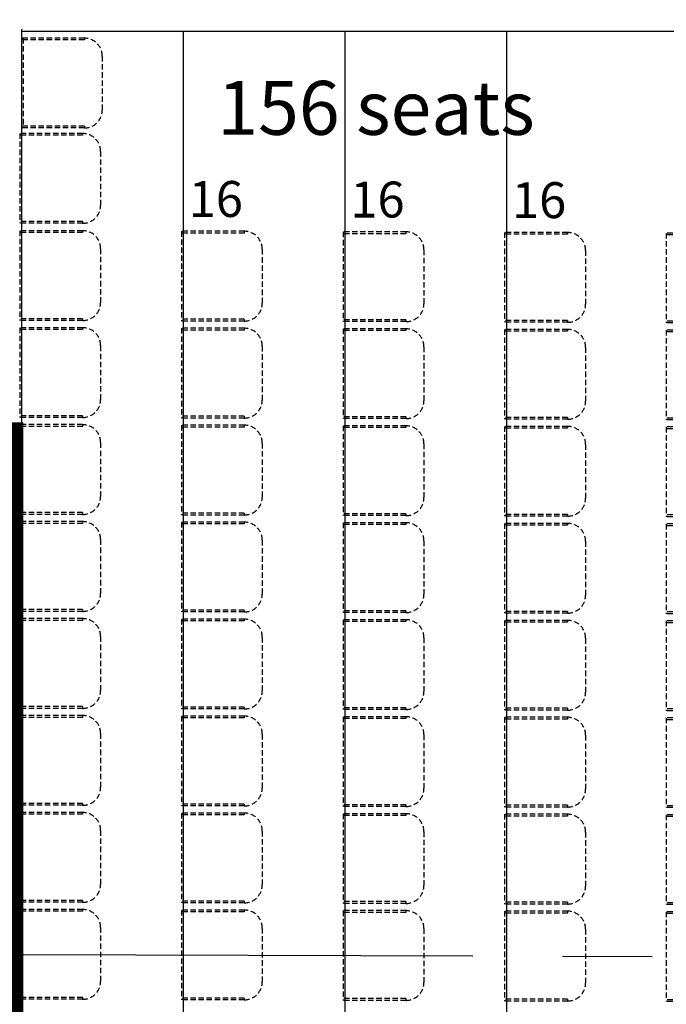
# Model space of a CAD drawing. Extents: x -7344 to -3377, y -333 to 2412.
# Drawn here: x -6696 to -6336, y 928 to 1476 of the extents above; entities that cross this region are included whole.
import ezdxf

# ---------------------------------------------------------------- set-up
doc = ezdxf.new("R2010")
doc.units = 0
doc.header["$LTSCALE"] = 0.5
doc.header["$MEASUREMENT"] = 0
doc.linetypes.add('DASHED', pattern=[9, 6, -3])
doc.linetypes.add('MITTE', pattern=[2, 1.25, -0.25, 0.25, -0.25])
doc.layers.get('0').update_dxf_attribs({"linetype": 'CONTINUOUS'})
doc.layers.get('DEFPOINTS').update_dxf_attribs({"linetype": 'CONTINUOUS'})
for name, color, linetype in [('BEMAßUNG', 7, 'CONTINUOUS'), ('EG-NEU-1', 2, 'CONTINUOUS'), ('Tanzboden', 7, 'CONTINUOUS'), ('TRIBÜNE', 4, 'CONTINUOUS'), ('VORHAENGE', 7, 'CONTINUOUS')]:
    doc.layers.add(name, color=color, linetype=linetype)
doc.styles.get("Standard").update_dxf_attribs({"font": 'ARIAL.TTF'})
doc.styles.add('TIMES', font='teb_____.pfb')
doc.dimstyles.get("Standard").update_dxf_attribs({"dimtxt": 0.18, "dimasz": 0.18, "dimexe": 0.18, "dimexo": 0.0625, "dimgap": 0.09, "dimtad": 0, "dimtih": 1, "dimtoh": 1, "dimdec": 4, "dimzin": 0, "dimdsep": 46, "dimtxsty": 'Standard', "dimcen": 0.09, "dimadec": 0, "dimazin": 0, "dimtfac": 1, "dimtdec": 4, "dimtofl": 0, "dimtmove": 0, "dimatfit": 3, "dimfxl": 1, "dimtolj": 1, "dimtzin": 0, "dimarcsym": 0})

# ---------------------------------------------------------------- blocks, each defined once
blk = doc.blocks.new('*D43')
at = {"layer": 'DEFPOINTS', "color": 0, "ltscale": 100}
for p in [(-6154.66, 1514), (-6154.66, 1471.91), (-6693.73, 1464.58)]:
    blk.add_point(p, dxfattribs=at)
at = {"layer": 'Tanzboden', "color": 0, "lineweight": -2, "ltscale": 100}
for p, q in [((-6693.73, 1484), (-6693.73, 1514.2)), ((-6673.73, 1514), (-6174.66, 1514)), ((-6154.66, 1484), (-6154.66, 1514.2))]:
    blk.add_line(p, q, dxfattribs=at)
at = {"layer": 'Tanzboden', "color": 0, "ltscale": 100}
for points in [[(-6673.73, 1517.33), (-6673.73, 1510.67), (-6693.73, 1514)], [(-6174.66, 1517.33), (-6174.66, 1510.67), (-6154.66, 1514)]]:
    blk.add_solid(points, dxfattribs=at)
at = {"layer": 'Tanzboden', "color": 0, "ltscale": 100, "insert": (-6424.19, 1522.99), "char_height": 17.5, "attachment_point": 5}
blk.add_mtext('\\A1;539cm', dxfattribs=at)
blk = doc.blocks.new('_Open')
at = {"color": 0, "linetype": 'ByBlock', "lineweight": -2}
for p, q in [((-1, 0.167), (0, 0)), ((-1, -0.167), (0, 0)), ((0, 0), (-1, 0))]:
    blk.add_line(p, q, dxfattribs=at)

msp = doc.modelspace()

# ---------------------------------------------------------------- linework, layer by layer
at = {"layer": 'EG-NEU-1', "linetype": 'Continuous', "const_width": 10}
msp.add_lwpolyline([(-6901.26, 1246.61), (-6698.66, 1246.61), (-6698.66, 651.62), (-6901.26, 651.62)], dxfattribs=at)
at = {"layer": 'TRIBÜNE', "linetype": 'Continuous'}
for p, q in [((-6694.66, 1470.65), (-6694.66, 427.65)), ((-6604.66, 1469.44), (-6604.66, 427.65)), ((-6514.66, 1469.44), (-6514.66, 427.65)), ((-6424.66, 1469.44), (-6424.66, 427.65))]:
    msp.add_line(p, q, dxfattribs=at)
at = {"layer": 'TRIBÜNE', "color": 130, "linetype": 'DASHED'}
for p, q in [((-6694.73, 1465.58), (-6694.73, 1415.58)), ((-6659.67, 1465.58), (-6694.73, 1465.58)), ((-6659.67, 1464.58), (-6694.73, 1464.58)), ((-6693.73, 1465.58), (-6693.73, 1415.58)), ((-6649.67, 1455.58), (-6649.67, 1425.58)), ((-6659.67, 1416.58), (-6694.73, 1416.58)), ((-6659.67, 1415.58), (-6694.73, 1415.58)), ((-6695.66, 1412.51, -525), (-6695.66, 1362.51, -525)), ((-6660.61, 1412.51, -525), (-6695.66, 1412.51, -525)), ((-6660.61, 1411.51, -525), (-6695.66, 1411.51, -525)), ((-6694.66, 1412.51, -525), (-6694.66, 1362.51, -525)), ((-6650.61, 1402.51, -525), (-6650.61, 1372.51, -525)), ((-6660.61, 1363.51, -525), (-6695.66, 1363.51, -525)), ((-6660.61, 1362.51, -525), (-6695.66, 1362.51, -525)), ((-6695.66, 1358.36, -525), (-6695.66, 1308.36, -525)), ((-6660.61, 1358.36, -525), (-6695.66, 1358.36, -525)), ((-6660.61, 1357.36, -525), (-6695.66, 1357.36, -525)), ((-6694.66, 1358.36, -525), (-6694.66, 1308.36, -525)), ((-6605.66, 1358.04, -525), (-6605.66, 1308.04, -525)), ((-6570.61, 1358.04, -525), (-6605.66, 1358.04, -525)), ((-6570.61, 1357.04, -525), (-6605.66, 1357.04, -525)), ((-6604.66, 1358.04, -525), (-6604.66, 1308.04, -525)), ((-6515.66, 1357.71, -525), (-6515.66, 1307.71, -525)), ((-6480.61, 1357.71, -525), (-6515.66, 1357.71, -525)), ((-6480.61, 1356.71, -525), (-6515.66, 1356.71, -525)), ((-6514.66, 1357.71, -525), (-6514.66, 1307.71, -525)), ((-6425.66, 1357.38, -525), (-6425.66, 1307.38, -525)), ((-6390.61, 1357.38, -525), (-6425.66, 1357.38, -525)), ((-6390.61, 1356.38, -525), (-6425.66, 1356.38, -525)), ((-6424.66, 1357.38, -525), (-6424.66, 1307.38, -525)), ((-6335.66, 1357.06, -525), (-6335.66, 1307.06, -525)), ((-6300.61, 1357.06, -525), (-6335.66, 1357.06, -525)), ((-6300.61, 1356.06, -525), (-6335.66, 1356.06, -525)), ((-6650.61, 1348.36, -525), (-6650.61, 1318.36, -525)), ((-6560.61, 1348.04, -525), (-6560.61, 1318.04, -525)), ((-6470.61, 1347.71, -525), (-6470.61, 1317.71, -525)), ((-6380.61, 1347.38, -525), (-6380.61, 1317.38, -525)), ((-6660.61, 1309.36, -525), (-6695.66, 1309.36, -525)), ((-6660.61, 1308.36, -525), (-6695.66, 1308.36, -525)), ((-6570.61, 1309.04, -525), (-6605.66, 1309.04, -525)), ((-6570.61, 1308.04, -525), (-6605.66, 1308.04, -525)), ((-6480.61, 1308.71, -525), (-6515.66, 1308.71, -525)), ((-6480.61, 1307.71, -525), (-6515.66, 1307.71, -525)), ((-6390.61, 1308.38, -525), (-6425.66, 1308.38, -525)), ((-6390.61, 1307.38, -525), (-6425.66, 1307.38, -525)), ((-6300.61, 1308.06, -525), (-6335.66, 1308.06, -525)), ((-6300.61, 1307.06, -525), (-6335.66, 1307.06, -525)), ((-6695.66, 1304.36, -525), (-6695.66, 1254.36, -525)), ((-6660.61, 1304.36, -525), (-6695.66, 1304.36, -525)), ((-6660.61, 1303.36, -525), (-6695.66, 1303.36, -525)), ((-6694.66, 1304.36, -525), (-6694.66, 1254.36, -525)), ((-6605.66, 1304.04, -525), (-6605.66, 1254.04, -525)), ((-6570.61, 1304.04, -525), (-6605.66, 1304.04, -525)), ((-6570.61, 1303.04, -525), (-6605.66, 1303.04, -525)), ((-6604.66, 1304.04, -525), (-6604.66, 1254.04, -525)), ((-6515.66, 1303.71, -525), (-6515.66, 1253.71, -525)), ((-6480.61, 1303.71, -525), (-6515.66, 1303.71, -525)), ((-6480.61, 1302.71, -525), (-6515.66, 1302.71, -525)), ((-6514.66, 1303.71, -525), (-6514.66, 1253.71, -525)), ((-6425.66, 1303.38, -525), (-6425.66, 1253.38, -525)), ((-6390.61, 1303.38, -525), (-6425.66, 1303.38, -525)), ((-6390.61, 1302.38, -525), (-6425.66, 1302.38, -525)), ((-6424.66, 1303.38, -525), (-6424.66, 1253.38, -525)), ((-6335.66, 1303.06, -525), (-6335.66, 1253.06, -525)), ((-6300.61, 1303.06, -525), (-6335.66, 1303.06, -525)), ((-6300.61, 1302.06, -525), (-6335.66, 1302.06, -525)), ((-6650.61, 1294.36, -525), (-6650.61, 1264.36, -525)), ((-6560.61, 1294.04, -525), (-6560.61, 1264.04, -525)), ((-6470.61, 1293.71, -525), (-6470.61, 1263.71, -525)), ((-6380.61, 1293.38, -525), (-6380.61, 1263.38, -525)), ((-6660.61, 1255.36, -525), (-6695.66, 1255.36, -525)), ((-6660.61, 1254.36, -525), (-6695.66, 1254.36, -525)), ((-6695.66, 1250.36, -525), (-6695.66, 1200.36, -525)), ((-6660.61, 1250.36, -525), (-6695.66, 1250.36, -525)), ((-6694.66, 1250.36, -525), (-6694.66, 1200.36, -525)), ((-6570.61, 1255.04, -525), (-6605.66, 1255.04, -525)), ((-6570.61, 1254.04, -525), (-6605.66, 1254.04, -525)), ((-6480.61, 1254.71, -525), (-6515.66, 1254.71, -525)), ((-6480.61, 1253.71, -525), (-6515.66, 1253.71, -525)), ((-6390.61, 1254.38, -525), (-6425.66, 1254.38, -525)), ((-6390.61, 1253.38, -525), (-6425.66, 1253.38, -525)), ((-6300.61, 1254.06, -525), (-6335.66, 1254.06, -525)), ((-6300.61, 1253.06, -525), (-6335.66, 1253.06, -525)), ((-6660.61, 1249.36, -525), (-6695.66, 1249.36, -525)), ((-6605.66, 1250.04, -525), (-6605.66, 1200.04, -525)), ((-6570.61, 1250.04, -525), (-6605.66, 1250.04, -525)), ((-6570.61, 1249.04, -525), (-6605.66, 1249.04, -525)), ((-6604.66, 1250.04, -525), (-6604.66, 1200.04, -525)), ((-6515.66, 1249.71, -525), (-6515.66, 1199.71, -525)), ((-6480.61, 1249.71, -525), (-6515.66, 1249.71, -525)), ((-6480.61, 1248.71, -525), (-6515.66, 1248.71, -525)), ((-6514.66, 1249.71, -525), (-6514.66, 1199.71, -525)), ((-6425.66, 1249.38, -525), (-6425.66, 1199.38, -525)), ((-6390.61, 1249.38, -525), (-6425.66, 1249.38, -525)), ((-6390.61, 1248.38, -525), (-6425.66, 1248.38, -525)), ((-6424.66, 1249.38, -525), (-6424.66, 1199.38, -525)), ((-6335.66, 1249.06, -525), (-6335.66, 1199.06, -525)), ((-6300.61, 1249.06, -525), (-6335.66, 1249.06, -525)), ((-6300.61, 1248.06, -525), (-6335.66, 1248.06, -525)), ((-6650.61, 1240.36, -525), (-6650.61, 1210.36, -525)), ((-6560.61, 1240.04, -525), (-6560.61, 1210.04, -525)), ((-6470.61, 1239.71, -525), (-6470.61, 1209.71, -525)), ((-6380.61, 1239.38, -525), (-6380.61, 1209.38, -525)), ((-6660.61, 1201.36, -525), (-6695.66, 1201.36, -525)), ((-6570.61, 1201.04, -525), (-6605.66, 1201.04, -525)), ((-6660.61, 1200.36, -525), (-6695.66, 1200.36, -525)), ((-6695.66, 1196.36, -525), (-6695.66, 1146.36, -525)), ((-6660.61, 1196.36, -525), (-6695.66, 1196.36, -525)), ((-6694.66, 1196.36, -525), (-6694.66, 1146.36, -525)), ((-6570.61, 1200.04, -525), (-6605.66, 1200.04, -525)), ((-6605.66, 1196.04, -525), (-6605.66, 1146.04, -525)), ((-6570.61, 1196.04, -525), (-6605.66, 1196.04, -525)), ((-6604.66, 1196.04, -525), (-6604.66, 1146.04, -525)), ((-6480.61, 1200.71, -525), (-6515.66, 1200.71, -525)), ((-6480.61, 1199.71, -525), (-6515.66, 1199.71, -525)), ((-6515.66, 1195.71, -525), (-6515.66, 1145.71, -525)), ((-6480.61, 1195.71, -525), (-6515.66, 1195.71, -525)), ((-6514.66, 1195.71, -525), (-6514.66, 1145.71, -525)), ((-6390.61, 1200.38, -525), (-6425.66, 1200.38, -525)), ((-6390.61, 1199.38, -525), (-6425.66, 1199.38, -525)), ((-6425.66, 1195.38, -525), (-6425.66, 1145.38, -525)), ((-6390.61, 1195.38, -525), (-6425.66, 1195.38, -525)), ((-6424.66, 1195.38, -525), (-6424.66, 1145.38, -525)), ((-6300.61, 1200.06, -525), (-6335.66, 1200.06, -525)), ((-6300.61, 1199.06, -525), (-6335.66, 1199.06, -525)), ((-6660.61, 1195.36, -525), (-6695.66, 1195.36, -525)), ((-6570.61, 1195.04, -525), (-6605.66, 1195.04, -525)), ((-6480.61, 1194.71, -525), (-6515.66, 1194.71, -525)), ((-6390.61, 1194.38, -525), (-6425.66, 1194.38, -525)), ((-6335.66, 1195.06, -525), (-6335.66, 1145.06, -525)), ((-6300.61, 1195.06, -525), (-6335.66, 1195.06, -525)), ((-6300.61, 1194.06, -525), (-6335.66, 1194.06, -525)), ((-6650.61, 1186.36, -525), (-6650.61, 1156.36, -525)), ((-6560.61, 1186.04, -525), (-6560.61, 1156.04, -525)), ((-6470.61, 1185.71, -525), (-6470.61, 1155.71, -525)), ((-6380.61, 1185.38, -525), (-6380.61, 1155.38, -525)), ((-6660.61, 1147.36, -525), (-6695.66, 1147.36, -525)), ((-6660.61, 1146.36, -525), (-6695.66, 1146.36, -525)), ((-6570.61, 1147.04, -525), (-6605.66, 1147.04, -525)), ((-6570.61, 1146.04, -525), (-6605.66, 1146.04, -525)), ((-6480.61, 1146.71, -525), (-6515.66, 1146.71, -525)), ((-6390.61, 1146.38, -525), (-6425.66, 1146.38, -525)), ((-6300.61, 1146.06, -525), (-6335.66, 1146.06, -525)), ((-6695.66, 1142.36, -525), (-6695.66, 1092.36, -525)), ((-6660.61, 1142.36, -525), (-6695.66, 1142.36, -525)), ((-6660.61, 1141.36, -525), (-6695.66, 1141.36, -525)), ((-6694.66, 1142.36, -525), (-6694.66, 1092.36, -525)), ((-6605.66, 1142.04, -525), (-6605.66, 1092.04, -525)), ((-6570.61, 1142.04, -525), (-6605.66, 1142.04, -525)), ((-6570.61, 1141.04, -525), (-6605.66, 1141.04, -525)), ((-6604.66, 1142.04, -525), (-6604.66, 1092.04, -525)), ((-6480.61, 1145.71, -525), (-6515.66, 1145.71, -525)), ((-6515.66, 1141.71, -525), (-6515.66, 1091.71, -525)), ((-6480.61, 1141.71, -525), (-6515.66, 1141.71, -525)), ((-6480.61, 1140.71, -525), (-6515.66, 1140.71, -525)), ((-6514.66, 1141.71, -525), (-6514.66, 1091.71, -525)), ((-6390.61, 1145.38, -525), (-6425.66, 1145.38, -525)), ((-6425.66, 1141.38, -525), (-6425.66, 1091.38, -525)), ((-6390.61, 1141.38, -525), (-6425.66, 1141.38, -525)), ((-6424.66, 1141.38, -525), (-6424.66, 1091.38, -525)), ((-6300.61, 1145.06, -525), (-6335.66, 1145.06, -525)), ((-6335.66, 1141.06, -525), (-6335.66, 1091.06, -525)), ((-6300.61, 1141.06, -525), (-6335.66, 1141.06, -525)), ((-6390.61, 1140.38, -525), (-6425.66, 1140.38, -525)), ((-6300.61, 1140.06, -525), (-6335.66, 1140.06, -525)), ((-6650.61, 1132.36, -525), (-6650.61, 1102.36, -525)), ((-6560.61, 1132.04, -525), (-6560.61, 1102.04, -525)), ((-6470.61, 1131.71, -525), (-6470.61, 1101.71, -525)), ((-6380.61, 1131.38, -525), (-6380.61, 1101.38, -525)), ((-6660.61, 1093.36, -525), (-6695.66, 1093.36, -525)), ((-6660.61, 1092.36, -525), (-6695.66, 1092.36, -525)), ((-6570.61, 1093.04, -525), (-6605.66, 1093.04, -525)), ((-6570.61, 1092.04, -525), (-6605.66, 1092.04, -525)), ((-6480.61, 1092.71, -525), (-6515.66, 1092.71, -525)), ((-6480.61, 1091.71, -525), (-6515.66, 1091.71, -525)), ((-6390.61, 1092.38, -525), (-6425.66, 1092.38, -525)), ((-6390.61, 1091.38, -525), (-6425.66, 1091.38, -525)), ((-6300.61, 1092.06, -525), (-6335.66, 1092.06, -525)), ((-6695.66, 1088.36, -525), (-6695.66, 1038.36, -525)), ((-6660.61, 1088.36, -525), (-6695.66, 1088.36, -525)), ((-6660.61, 1087.36, -525), (-6695.66, 1087.36, -525)), ((-6694.66, 1088.36, -525), (-6694.66, 1038.36, -525)), ((-6605.66, 1088.04, -525), (-6605.66, 1038.04, -525)), ((-6570.61, 1088.04, -525), (-6605.66, 1088.04, -525)), ((-6570.61, 1087.04, -525), (-6605.66, 1087.04, -525)), ((-6604.66, 1088.04, -525), (-6604.66, 1038.04, -525)), ((-6515.66, 1087.71, -525), (-6515.66, 1037.71, -525)), ((-6480.61, 1087.71, -525), (-6515.66, 1087.71, -525)), ((-6480.61, 1086.71, -525), (-6515.66, 1086.71, -525)), ((-6514.66, 1087.71, -525), (-6514.66, 1037.71, -525)), ((-6425.66, 1087.38, -525), (-6425.66, 1037.38, -525)), ((-6390.61, 1087.38, -525), (-6425.66, 1087.38, -525)), ((-6390.61, 1086.38, -525), (-6425.66, 1086.38, -525)), ((-6424.66, 1087.38, -525), (-6424.66, 1037.38, -525)), ((-6300.61, 1091.06, -525), (-6335.66, 1091.06, -525)), ((-6335.66, 1087.06, -525), (-6335.66, 1037.06, -525)), ((-6300.61, 1087.06, -525), (-6335.66, 1087.06, -525)), ((-6300.61, 1086.06, -525), (-6335.66, 1086.06, -525)), ((-6650.61, 1078.36, -525), (-6650.61, 1048.36, -525)), ((-6560.61, 1078.04, -525), (-6560.61, 1048.04, -525)), ((-6470.61, 1077.71, -525), (-6470.61, 1047.71, -525)), ((-6380.61, 1077.38, -525), (-6380.61, 1047.38, -525)), ((-6660.61, 1039.36, -525), (-6695.66, 1039.36, -525)), ((-6660.61, 1038.36, -525), (-6695.66, 1038.36, -525)), ((-6570.61, 1039.04, -525), (-6605.66, 1039.04, -525)), ((-6570.61, 1038.04, -525), (-6605.66, 1038.04, -525)), ((-6480.61, 1038.71, -525), (-6515.66, 1038.71, -525)), ((-6480.61, 1037.71, -525), (-6515.66, 1037.71, -525)), ((-6390.61, 1038.38, -525), (-6425.66, 1038.38, -525)), ((-6390.61, 1037.38, -525), (-6425.66, 1037.38, -525)), ((-6300.61, 1038.06, -525), (-6335.66, 1038.06, -525)), ((-6300.61, 1037.06, -525), (-6335.66, 1037.06, -525)), ((-6695.66, 1034.36, -525), (-6695.66, 984.36, -525)), ((-6660.61, 1034.36, -525), (-6695.66, 1034.36, -525)), ((-6660.61, 1033.36, -525), (-6695.66, 1033.36, -525)), ((-6694.66, 1034.36, -525), (-6694.66, 984.36, -525)), ((-6605.66, 1034.04, -525), (-6605.66, 984.04, -525)), ((-6570.61, 1034.04, -525), (-6605.66, 1034.04, -525)), ((-6570.61, 1033.04, -525), (-6605.66, 1033.04, -525)), ((-6604.66, 1034.04, -525), (-6604.66, 984.04, -525)), ((-6515.66, 1033.71, -525), (-6515.66, 983.71, -525)), ((-6480.61, 1033.71, -525), (-6515.66, 1033.71, -525)), ((-6480.61, 1032.71, -525), (-6515.66, 1032.71, -525)), ((-6514.66, 1033.71, -525), (-6514.66, 983.71, -525)), ((-6425.66, 1033.38, -525), (-6425.66, 983.38, -525)), ((-6390.61, 1033.38, -525), (-6425.66, 1033.38, -525)), ((-6390.61, 1032.38, -525), (-6425.66, 1032.38, -525)), ((-6424.66, 1033.38, -525), (-6424.66, 983.38, -525)), ((-6335.66, 1033.06, -525), (-6335.66, 983.06, -525)), ((-6300.61, 1033.06, -525), (-6335.66, 1033.06, -525)), ((-6300.61, 1032.06, -525), (-6335.66, 1032.06, -525)), ((-6650.61, 1024.36, -525), (-6650.61, 994.36, -525)), ((-6560.61, 1024.04, -525), (-6560.61, 994.04, -525)), ((-6470.61, 1023.71, -525), (-6470.61, 993.71, -525)), ((-6380.61, 1023.38, -525), (-6380.61, 993.38, -525)), ((-6660.61, 985.36, -525), (-6695.66, 985.36, -525)), ((-6660.61, 984.36, -525), (-6695.66, 984.36, -525)), ((-6570.61, 985.04, -525), (-6605.66, 985.04, -525)), ((-6570.61, 984.04, -525), (-6605.66, 984.04, -525)), ((-6480.61, 984.71, -525), (-6515.66, 984.71, -525)), ((-6480.61, 983.71, -525), (-6515.66, 983.71, -525)), ((-6390.61, 984.38, -525), (-6425.66, 984.38, -525)), ((-6390.61, 983.38, -525), (-6425.66, 983.38, -525)), ((-6300.61, 984.06, -525), (-6335.66, 984.06, -525)), ((-6300.61, 983.06, -525), (-6335.66, 983.06, -525)), ((-6695.66, 980.36, -525), (-6695.66, 930.36, -525)), ((-6660.61, 980.36, -525), (-6695.66, 980.36, -525)), ((-6660.61, 979.36, -525), (-6695.66, 979.36, -525)), ((-6694.66, 980.36, -525), (-6694.66, 930.36, -525)), ((-6605.66, 980.04, -525), (-6605.66, 930.04, -525)), ((-6570.61, 980.04, -525), (-6605.66, 980.04, -525)), ((-6570.61, 979.04, -525), (-6605.66, 979.04, -525)), ((-6604.66, 980.04, -525), (-6604.66, 930.04, -525)), ((-6515.66, 979.71, -525), (-6515.66, 929.71, -525)), ((-6480.61, 979.71, -525), (-6515.66, 979.71, -525)), ((-6480.61, 978.71, -525), (-6515.66, 978.71, -525)), ((-6514.66, 979.71, -525), (-6514.66, 929.71, -525)), ((-6425.66, 979.38, -525), (-6425.66, 929.38, -525)), ((-6390.61, 979.38, -525), (-6425.66, 979.38, -525)), ((-6390.61, 978.38, -525), (-6425.66, 978.38, -525)), ((-6424.66, 979.38, -525), (-6424.66, 929.38, -525)), ((-6335.66, 979.06, -525), (-6335.66, 929.06, -525)), ((-6300.61, 979.06, -525), (-6335.66, 979.06, -525)), ((-6300.61, 978.06, -525), (-6335.66, 978.06, -525)), ((-6650.61, 970.36, -525), (-6650.61, 940.36, -525)), ((-6560.61, 970.04, -525), (-6560.61, 940.04, -525)), ((-6470.61, 969.71, -525), (-6470.61, 939.71, -525)), ((-6380.61, 969.38, -525), (-6380.61, 939.38, -525)), ((-6660.61, 931.36, -525), (-6695.66, 931.36, -525)), ((-6660.61, 930.36, -525), (-6695.66, 930.36, -525)), ((-6570.61, 931.04, -525), (-6605.66, 931.04, -525)), ((-6570.61, 930.04, -525), (-6605.66, 930.04, -525)), ((-6480.61, 930.71, -525), (-6515.66, 930.71, -525)), ((-6480.61, 929.71, -525), (-6515.66, 929.71, -525)), ((-6390.61, 930.38, -525), (-6425.66, 930.38, -525)), ((-6390.61, 929.38, -525), (-6425.66, 929.38, -525)), ((-6300.61, 930.06, -525), (-6335.66, 930.06, -525)), ((-6300.61, 929.06, -525), (-6335.66, 929.06, -525))]:
    msp.add_line(p, q, dxfattribs=at)
at = {"layer": 'TRIBÜNE', "ltscale": 100}
msp.add_line((-6694.66, 1469.44), (-6244.66, 1469.44), dxfattribs=at)
at = {"layer": 'TRIBÜNE', "color": 7, "ltscale": 100}
for p, q in [((-6659.67, 1465.58), (-6659.67, 1464.58)), ((-6659.67, 1416.58), (-6659.67, 1415.58)), ((-6660.61, 1412.51, -525), (-6660.61, 1411.51, -525)), ((-6660.61, 1363.51, -525), (-6660.61, 1362.51, -525)), ((-6660.61, 1358.36, -525), (-6660.61, 1357.36, -525)), ((-6570.61, 1358.04, -525), (-6570.61, 1357.04, -525)), ((-6480.61, 1357.71, -525), (-6480.61, 1356.71, -525)), ((-6390.61, 1357.38, -525), (-6390.61, 1356.38, -525)), ((-6660.61, 1309.36, -525), (-6660.61, 1308.36, -525)), ((-6570.61, 1309.04, -525), (-6570.61, 1308.04, -525)), ((-6480.61, 1308.71, -525), (-6480.61, 1307.71, -525)), ((-6390.61, 1308.38, -525), (-6390.61, 1307.38, -525)), ((-6660.61, 1304.36, -525), (-6660.61, 1303.36, -525)), ((-6570.61, 1304.04, -525), (-6570.61, 1303.04, -525)), ((-6480.61, 1303.71, -525), (-6480.61, 1302.71, -525)), ((-6390.61, 1303.38, -525), (-6390.61, 1302.38, -525)), ((-6660.61, 1255.36, -525), (-6660.61, 1254.36, -525)), ((-6660.61, 1250.36, -525), (-6660.61, 1249.36, -525)), ((-6570.61, 1255.04, -525), (-6570.61, 1254.04, -525)), ((-6480.61, 1254.71, -525), (-6480.61, 1253.71, -525)), ((-6390.61, 1254.38, -525), (-6390.61, 1253.38, -525)), ((-6570.61, 1250.04, -525), (-6570.61, 1249.04, -525)), ((-6480.61, 1249.71, -525), (-6480.61, 1248.71, -525)), ((-6390.61, 1249.38, -525), (-6390.61, 1248.38, -525)), ((-6660.61, 1201.36, -525), (-6660.61, 1200.36, -525)), ((-6570.61, 1201.04, -525), (-6570.61, 1200.04, -525)), ((-6660.61, 1196.36, -525), (-6660.61, 1195.36, -525)), ((-6570.61, 1196.04, -525), (-6570.61, 1195.04, -525)), ((-6480.61, 1200.71, -525), (-6480.61, 1199.71, -525)), ((-6480.61, 1195.71, -525), (-6480.61, 1194.71, -525)), ((-6390.61, 1200.38, -525), (-6390.61, 1199.38, -525)), ((-6390.61, 1195.38, -525), (-6390.61, 1194.38, -525)), ((-6660.61, 1147.36, -525), (-6660.61, 1146.36, -525)), ((-6570.61, 1147.04, -525), (-6570.61, 1146.04, -525)), ((-6480.61, 1146.71, -525), (-6480.61, 1145.71, -525)), ((-6390.61, 1146.38, -525), (-6390.61, 1145.38, -525)), ((-6660.61, 1142.36, -525), (-6660.61, 1141.36, -525)), ((-6570.61, 1142.04, -525), (-6570.61, 1141.04, -525)), ((-6480.61, 1141.71, -525), (-6480.61, 1140.71, -525)), ((-6390.61, 1141.38, -525), (-6390.61, 1140.38, -525)), ((-6660.61, 1093.36, -525), (-6660.61, 1092.36, -525)), ((-6570.61, 1093.04, -525), (-6570.61, 1092.04, -525)), ((-6480.61, 1092.71, -525), (-6480.61, 1091.71, -525)), ((-6390.61, 1092.38, -525), (-6390.61, 1091.38, -525)), ((-6660.61, 1088.36, -525), (-6660.61, 1087.36, -525)), ((-6570.61, 1088.04, -525), (-6570.61, 1087.04, -525)), ((-6480.61, 1087.71, -525), (-6480.61, 1086.71, -525)), ((-6390.61, 1087.38, -525), (-6390.61, 1086.38, -525)), ((-6660.61, 1039.36, -525), (-6660.61, 1038.36, -525)), ((-6570.61, 1039.04, -525), (-6570.61, 1038.04, -525)), ((-6480.61, 1038.71, -525), (-6480.61, 1037.71, -525)), ((-6390.61, 1038.38, -525), (-6390.61, 1037.38, -525)), ((-6660.61, 1034.36, -525), (-6660.61, 1033.36, -525)), ((-6570.61, 1034.04, -525), (-6570.61, 1033.04, -525)), ((-6480.61, 1033.71, -525), (-6480.61, 1032.71, -525)), ((-6390.61, 1033.38, -525), (-6390.61, 1032.38, -525)), ((-6660.61, 985.36, -525), (-6660.61, 984.36, -525)), ((-6570.61, 985.04, -525), (-6570.61, 984.04, -525)), ((-6480.61, 984.71, -525), (-6480.61, 983.71, -525)), ((-6390.61, 984.38, -525), (-6390.61, 983.38, -525)), ((-6660.61, 980.36, -525), (-6660.61, 979.36, -525)), ((-6570.61, 980.04, -525), (-6570.61, 979.04, -525)), ((-6480.61, 979.71, -525), (-6480.61, 978.71, -525)), ((-6390.61, 979.38, -525), (-6390.61, 978.38, -525)), ((-6660.61, 931.36, -525), (-6660.61, 930.36, -525)), ((-6570.61, 931.04, -525), (-6570.61, 930.04, -525)), ((-6480.61, 930.71, -525), (-6480.61, 929.71, -525)), ((-6390.61, 930.38, -525), (-6390.61, 929.38, -525))]:
    msp.add_line(p, q, dxfattribs=at)
at = {"layer": 'TRIBÜNE', "color": 130, "linetype": 'DASHED'}
for centre, start, end in [((-6659.67, 1455.58), 0, 90), ((-6659.67, 1425.58), 270, 0), ((-6660.61, 1402.51, -525), 0, 90), ((-6660.61, 1372.51, -525), 270, 0), ((-6660.61, 1348.36, -525), 0, 90), ((-6570.61, 1348.04, -525), 0, 90), ((-6480.61, 1347.71, -525), 0, 90), ((-6390.61, 1347.38, -525), 0, 90), ((-6660.61, 1318.36, -525), 270, 0), ((-6570.61, 1318.04, -525), 270, 0), ((-6480.61, 1317.71, -525), 270, 0), ((-6390.61, 1317.38, -525), 270, 0), ((-6660.61, 1294.36, -525), 0, 90), ((-6570.61, 1294.04, -525), 0, 90), ((-6480.61, 1293.71, -525), 0, 90), ((-6390.61, 1293.38, -525), 0, 90), ((-6660.61, 1264.36, -525), 270, 0), ((-6570.61, 1264.04, -525), 270, 0), ((-6480.61, 1263.71, -525), 270, 0), ((-6390.61, 1263.38, -525), 270, 0), ((-6660.61, 1240.36, -525), 0, 90), ((-6570.61, 1240.04, -525), 0, 90), ((-6480.61, 1239.71, -525), 0, 90), ((-6390.61, 1239.38, -525), 0, 90), ((-6660.61, 1210.36, -525), 270, 0), ((-6570.61, 1210.04, -525), 270, 0), ((-6480.61, 1209.71, -525), 270, 0), ((-6390.61, 1209.38, -525), 270, 0), ((-6660.61, 1186.36, -525), 0, 90), ((-6570.61, 1186.04, -525), 0, 90), ((-6480.61, 1185.71, -525), 0, 90), ((-6390.61, 1185.38, -525), 0, 90), ((-6660.61, 1156.36, -525), 270, 0), ((-6570.61, 1156.04, -525), 270, 0), ((-6480.61, 1155.71, -525), 270, 0), ((-6390.61, 1155.38, -525), 270, 0), ((-6660.61, 1132.36, -525), 0, 90), ((-6570.61, 1132.04, -525), 0, 90), ((-6480.61, 1131.71, -525), 0, 90), ((-6390.61, 1131.38, -525), 0, 90), ((-6660.61, 1102.36, -525), 270, 0), ((-6570.61, 1102.04, -525), 270, 0), ((-6480.61, 1101.71, -525), 270, 0), ((-6390.61, 1101.38, -525), 270, 0), ((-6660.61, 1078.36, -525), 0, 90), ((-6570.61, 1078.04, -525), 0, 90), ((-6480.61, 1077.71, -525), 0, 90), ((-6390.61, 1077.38, -525), 0, 90), ((-6660.61, 1048.36, -525), 270, 0), ((-6570.61, 1048.04, -525), 270, 0), ((-6480.61, 1047.71, -525), 270, 0), ((-6390.61, 1047.38, -525), 270, 0), ((-6660.61, 1024.36, -525), 0, 90), ((-6570.61, 1024.04, -525), 0, 90), ((-6480.61, 1023.71, -525), 0, 90), ((-6390.61, 1023.38, -525), 0, 90), ((-6660.61, 994.36, -525), 270, 0), ((-6570.61, 994.04, -525), 270, 0), ((-6480.61, 993.71, -525), 270, 0), ((-6390.61, 993.38, -525), 270, 0), ((-6660.61, 970.36, -525), 0, 90), ((-6570.61, 970.04, -525), 0, 90), ((-6480.61, 969.71, -525), 0, 90), ((-6390.61, 969.38, -525), 0, 90), ((-6660.61, 940.36, -525), 270, 0), ((-6570.61, 940.04, -525), 270, 0), ((-6480.61, 939.71, -525), 270, 0), ((-6390.61, 939.38, -525), 270, 0)]:
    msp.add_arc(centre, 10, start, end, dxfattribs=at)
at = {"layer": 'VORHAENGE', "linetype": 'MITTE', "ltscale": 400}
msp.add_line((-7093.46, 956.81, -525), (-4320.38, 946.74, -525), dxfattribs=at)

# ---------------------------------------------------------------- texts
at = {"layer": 'BEMAßUNG', "linetype": 'Continuous', "insert": (-6585.66, 1441.78), "char_height": 30, "width": 929, "attachment_point": 1}
msp.add_mtext('156 seats', dxfattribs=at)
at = {"layer": 'TRIBÜNE', "ltscale": 100, "char_height": 20, "width": 51.414, "attachment_point": 1, "style": 'TIMES'}
for insert in [(-6601.63, 1386.04, -525), (-6511.63, 1385.72, -525), (-6421.63, 1385.39, -525)]:
    msp.add_mtext('{\\fTimes New Roman|b0|i0|c0|p18;16}', dxfattribs=dict(at, insert=insert))

# ---------------------------------------------------------------- dimensions: what is measured, and where the dimension line sits
at = {"layer": 'Tanzboden', "ltscale": 100}
dim = msp.add_linear_dim(base=(-6154.66, 1514), p1=(-6693.73, 1464.58), p2=(-6154.66, 1471.91), dimstyle='Standard', override={"dimscale": 0.5, "dimtxt": 35, "dimasz": 40, "dimexe": 0.4, "dimexo": 0.125, "dimtad": 1, "dimtih": 0, "dimtoh": 0, "dimdec": 0, "dimzin": 1, "dimpost": 'cm', "dimcen": 0.0762, "dimtdec": 0, "dimldrblk": 'Open', "dimfxl": 60, "dimfxlon": 1}, dxfattribs=at)
dim.commit()
dim.dimension.update_dxf_attribs({"geometry": '*D43', "text_midpoint": (-6424.19, 1522.99)})

doc.saveas('drawing.dxf')
